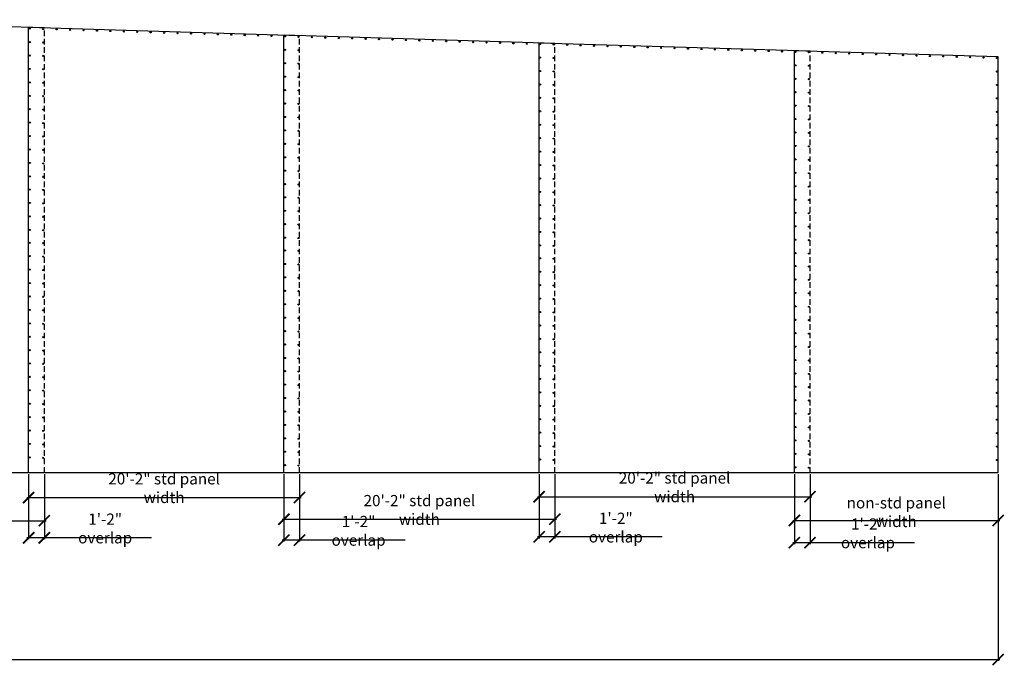
# Model space of a CAD drawing. Units: inches. Extents: x -77 to 2918, y 1 to 1482.
# Drawn here: x 1417 to 2297, y 35 to 623 of the extents above; entities that cross this region are included whole.
import ezdxf

# ---------------------------------------------------------------- set-up
doc = ezdxf.new("R2010")
doc.units = ezdxf.units.IN
doc.header["$MEASUREMENT"] = 0
doc.linetypes.add('DASHEDX2', pattern=[1.5, 1, -0.5])
doc.styles.add('ROMANS', font='romans.shx', dxfattribs={"width": 0.8})
doc.dimstyles.new('1500_SCHEMATIC', dxfattribs={"dimtxt": 1.75, "dimasz": 1.5, "dimexe": 1.25, "dimexo": 1.25, "dimgap": 0.75, "dimtad": 1, "dimdec": 4, "dimzin": 3, "dimdsep": 46, "dimlunit": 4, "dimtxsty": 'ROMANS', "dimblk": 'ARCHTICK', "dimcen": 0.1, "dimdle": 1.5, "dimclrd": 5, "dimclre": 5, "dimclrt": 6, "dimadec": 0, "dimazin": 0, "dimtfac": 0.75, "dimtdec": 4, "dimtix": 1, "dimtmove": 1, "dimatfit": 3, "dimfxl": 0, "dimfrac": 1, "dimtolj": 1, "dimtzin": 0, "dimlwd": -1, "dimlwe": -1, "dimarcsym": 0})

# ---------------------------------------------------------------- blocks, each defined once
blk = doc.blocks.new('_ArchTick')
at = {"color": 0, "linetype": 'ByBlock', "const_width": 0.15}
blk.add_lwpolyline([(-0.5, -0.5), (0.5, 0.5)], dxfattribs=at)
blk = doc.blocks.new('*D19')
at = {"color": 5, "ltscale": 5}
for p, q in [((65.48, 217.07), (65.48, 50.06)), ((2291.48, 215.82), (2291.48, 50.06)), ((63.98, 51.31), (2292.98, 51.31))]:
    blk.add_line(p, q, dxfattribs=at)
at = {"color": 5, "ltscale": 5, "xscale": 10, "yscale": 10, "zscale": 10, "rotation": 180}
blk.add_blockref('_ArchTick', (65.48, 51.31), dxfattribs=at)
at = {"color": 5, "ltscale": 5, "xscale": 10, "yscale": 10, "zscale": 10}
blk.add_blockref('_ArchTick', (2291.48, 51.31), dxfattribs=at)
at = {"color": 6, "ltscale": 5, "insert": (1178.48, 58.73), "char_height": 10, "attachment_point": 5, "style": 'ROMANS'}
blk.add_mtext('\\A1;clear opening width', dxfattribs=at)
blk = doc.blocks.new('*D1')
at = {"color": 5, "ltscale": 5}
for p, q in [((1197.48, 217.07), (1197.48, 174.13)), ((1439.49, 217.07), (1439.49, 174.13)), ((1195.98, 175.38), (1440.99, 175.38))]:
    blk.add_line(p, q, dxfattribs=at)
at = {"color": 5, "ltscale": 5, "xscale": 10, "yscale": 10, "zscale": 10, "rotation": 180}
blk.add_blockref('_ArchTick', (1197.48, 175.38), dxfattribs=at)
at = {"color": 5, "ltscale": 5, "xscale": 10, "yscale": 10, "zscale": 10}
blk.add_blockref('_ArchTick', (1439.49, 175.38), dxfattribs=at)
at = {"color": 6, "ltscale": 5, "insert": (1318.49, 183.75), "char_height": 10, "attachment_point": 5, "style": 'ROMANS'}
blk.add_mtext('\\A1;20\'-2" std panel width', dxfattribs=at)
blk = doc.blocks.new('*D3')
at = {"color": 5, "ltscale": 5}
for p, q in [((1425.48, 217.07), (1425.48, 194.82)), ((1667.49, 217.07), (1667.49, 194.82)), ((1423.98, 196.07), (1668.99, 196.07))]:
    blk.add_line(p, q, dxfattribs=at)
at = {"color": 5, "ltscale": 5, "xscale": 10, "yscale": 10, "zscale": 10, "rotation": 180}
blk.add_blockref('_ArchTick', (1425.48, 196.07), dxfattribs=at)
at = {"color": 5, "ltscale": 5, "xscale": 10, "yscale": 10, "zscale": 10}
blk.add_blockref('_ArchTick', (1667.49, 196.07), dxfattribs=at)
at = {"color": 6, "ltscale": 5, "insert": (1546.49, 204.44), "char_height": 10, "attachment_point": 5, "style": 'ROMANS'}
blk.add_mtext('\\A1;20\'-2" std panel width', dxfattribs=at)
blk = doc.blocks.new('*D10')
at = {"color": 5, "ltscale": 5}
for p, q in [((1653.48, 217.07), (1653.48, 175.38)), ((1895.49, 217.07), (1895.49, 175.38)), ((1651.98, 176.63), (1896.99, 176.63))]:
    blk.add_line(p, q, dxfattribs=at)
at = {"color": 5, "ltscale": 5, "xscale": 10, "yscale": 10, "zscale": 10, "rotation": 180}
blk.add_blockref('_ArchTick', (1653.48, 176.63), dxfattribs=at)
at = {"color": 5, "ltscale": 5, "xscale": 10, "yscale": 10, "zscale": 10}
blk.add_blockref('_ArchTick', (1895.49, 176.63), dxfattribs=at)
at = {"color": 6, "ltscale": 5, "insert": (1774.49, 185), "char_height": 10, "attachment_point": 5, "style": 'ROMANS'}
blk.add_mtext('\\A1;20\'-2" std panel width', dxfattribs=at)
blk = doc.blocks.new('*D11')
at = {"color": 5, "ltscale": 5}
for p, q in [((1881.48, 217.07), (1881.48, 195.57)), ((2123.49, 217.07), (2123.49, 195.57)), ((1879.98, 196.82), (2124.99, 196.82))]:
    blk.add_line(p, q, dxfattribs=at)
at = {"color": 5, "ltscale": 5, "xscale": 10, "yscale": 10, "zscale": 10, "rotation": 180}
blk.add_blockref('_ArchTick', (1881.48, 196.82), dxfattribs=at)
at = {"color": 5, "ltscale": 5, "xscale": 10, "yscale": 10, "zscale": 10}
blk.add_blockref('_ArchTick', (2123.49, 196.82), dxfattribs=at)
at = {"color": 6, "ltscale": 5, "insert": (2002.49, 205.19), "char_height": 10, "attachment_point": 5, "style": 'ROMANS'}
blk.add_mtext('\\A1;20\'-2" std panel width', dxfattribs=at)
blk = doc.blocks.new('*D14')
at = {"color": 5, "ltscale": 5}
for p, q in [((1425.48, 216.78), (1425.48, 158.82)), ((1439.48, 216.78), (1439.48, 158.82)), ((1440.98, 160.07), (1423.98, 160.07)), ((1535.34, 160.07), (1439.48, 160.07))]:
    blk.add_line(p, q, dxfattribs=at)
at = {"color": 5, "ltscale": 5, "xscale": 10, "yscale": 10, "zscale": 10, "rotation": 180}
blk.add_blockref('_ArchTick', (1425.48, 160.07), dxfattribs=at)
at = {"color": 5, "ltscale": 5, "xscale": 10, "yscale": 10, "zscale": 10}
blk.add_blockref('_ArchTick', (1439.48, 160.07), dxfattribs=at)
at = {"color": 6, "ltscale": 5, "insert": (1493.82, 168.44), "char_height": 10, "attachment_point": 5, "style": 'ROMANS'}
blk.add_mtext('\\A1;1\'-2" overlap', dxfattribs=at)
blk = doc.blocks.new('*D15')
at = {"color": 5, "ltscale": 5}
for p, q in [((1653.48, 217.07), (1653.48, 156.73)), ((1667.48, 217.07), (1667.48, 156.73)), ((1668.98, 157.98), (1651.98, 157.98)), ((1761.69, 157.98), (1667.48, 157.98))]:
    blk.add_line(p, q, dxfattribs=at)
at = {"color": 5, "ltscale": 5, "xscale": 10, "yscale": 10, "zscale": 10, "rotation": 180}
blk.add_blockref('_ArchTick', (1653.48, 157.98), dxfattribs=at)
at = {"color": 5, "ltscale": 5, "xscale": 10, "yscale": 10, "zscale": 10}
blk.add_blockref('_ArchTick', (1667.48, 157.98), dxfattribs=at)
at = {"color": 6, "ltscale": 5, "insert": (1720.18, 166.35), "char_height": 10, "attachment_point": 5, "style": 'ROMANS'}
blk.add_mtext('\\A1;1\'-2" overlap', dxfattribs=at)
blk = doc.blocks.new('*D16')
at = {"color": 5, "ltscale": 5}
for p, q in [((1881.48, 217.07), (1881.48, 159.61)), ((1895.49, 217.07), (1895.49, 159.61)), ((1896.99, 160.86), (1879.98, 160.86)), ((1991.5, 160.86), (1895.49, 160.86))]:
    blk.add_line(p, q, dxfattribs=at)
at = {"color": 5, "ltscale": 5, "xscale": 10, "yscale": 10, "zscale": 10, "rotation": 180}
blk.add_blockref('_ArchTick', (1881.48, 160.86), dxfattribs=at)
at = {"color": 5, "ltscale": 5, "xscale": 10, "yscale": 10, "zscale": 10}
blk.add_blockref('_ArchTick', (1895.49, 160.86), dxfattribs=at)
at = {"color": 6, "ltscale": 5, "insert": (1949.99, 169.23), "char_height": 10, "attachment_point": 5, "style": 'ROMANS'}
blk.add_mtext('\\A1;1\'-2" overlap', dxfattribs=at)
blk = doc.blocks.new('*D5')
at = {"color": 5, "ltscale": 5}
for p, q in [((2109.48, 217.07), (2109.48, 154.48)), ((2123.49, 217.07), (2123.49, 154.48)), ((2124.99, 155.73), (2107.98, 155.73)), ((2216.69, 155.73), (2123.49, 155.73))]:
    blk.add_line(p, q, dxfattribs=at)
at = {"color": 5, "ltscale": 5, "xscale": 10, "yscale": 10, "zscale": 10, "rotation": 180}
blk.add_blockref('_ArchTick', (2109.48, 155.73), dxfattribs=at)
at = {"color": 5, "ltscale": 5, "xscale": 10, "yscale": 10, "zscale": 10}
blk.add_blockref('_ArchTick', (2123.49, 155.73), dxfattribs=at)
at = {"color": 6, "ltscale": 5, "insert": (2175.18, 164.1), "char_height": 10, "attachment_point": 5, "style": 'ROMANS'}
blk.add_mtext('\\A1;1\'-2" overlap', dxfattribs=at)
blk = doc.blocks.new('*D6')
at = {"color": 5, "ltscale": 5}
for p, q in [((2109.48, 217.07), (2109.48, 174.32)), ((2291.48, 217.07), (2291.48, 174.32)), ((2107.98, 175.57), (2292.98, 175.57))]:
    blk.add_line(p, q, dxfattribs=at)
at = {"color": 5, "ltscale": 5, "xscale": 10, "yscale": 10, "zscale": 10, "rotation": 180}
blk.add_blockref('_ArchTick', (2109.48, 175.57), dxfattribs=at)
at = {"color": 5, "ltscale": 5, "xscale": 10, "yscale": 10, "zscale": 10}
blk.add_blockref('_ArchTick', (2291.48, 175.57), dxfattribs=at)
at = {"color": 6, "ltscale": 5, "insert": (2200.48, 182.99), "char_height": 10, "attachment_point": 5, "style": 'ROMANS'}
blk.add_mtext('\\A1;non-std panel width', dxfattribs=at)

msp = doc.modelspace()

# ---------------------------------------------------------------- linework, layer by layer
at = {"color": 1, "ltscale": 5}
for p, q in [((1439.49105, 615.55904), (1197.60314, 622.92358)), ((1667.49105, 608.61733), (1425.60314, 615.98187)), ((1425.48338, 218.3237), (1425.48338, 615.59136)), ((1653.48338, 218.3237), (1653.48338, 608.64965)), ((1895.49105, 601.67562), (1653.60314, 609.04016)), ((1881.48338, 218.3237), (1881.48338, 601.70794)), ((2123.49105, 594.73391), (1881.60314, 602.09845)), ((2291.49105, 589.61897), (2109.48338, 595.16039)), ((2109.48338, 218.3237), (2109.48338, 595.16039)), ((2291.48338, 218.3237), (2291.49105, 589.61897)), ((1197.48338, 218.3237), (1439.49105, 218.3237)), ((1425.48338, 218.3237), (1667.49105, 218.3237)), ((1653.48338, 218.3237), (1895.49105, 218.3237)), ((1881.48338, 218.3237), (2123.49105, 218.3237)), ((2108.97572, 218.3237), (2291.48338, 218.3237))]:
    msp.add_line(p, q, dxfattribs=at)
at = {"color": 1, "linetype": 'DASHEDX2', "ltscale": 5}
for p, q in [((1439.49105, 218.3237), (1439.49105, 615.55904)), ((1667.49105, 218.3237), (1667.49105, 608.61733)), ((1895.49105, 218.3237), (1895.49105, 601.67562)), ((2123.49105, 218.3237), (2123.49105, 594.73391))]:
    msp.add_line(p, q, dxfattribs=at)
at = {"color": 1, "ltscale": 5}
for centre, radius in [((1426.48338, 614.95507), 0.5), ((1426.48338, 614.95507), 0.5), ((1426.48338, 614.95507), 0.5), ((1426.48338, 614.95507), 0.21875), ((1426.48338, 614.95507), 0.21875), ((1426.48338, 614.95507), 0.21875), ((1426.48338, 614.95507), 0.21875), ((1438.48338, 614.58972), 0.5), ((1438.48338, 614.58972), 0.5), ((1438.48338, 614.58972), 0.21875), ((1438.48338, 614.58972), 0.21875), ((1438.48338, 614.58972), 0.21875), ((1450.48338, 614.22437), 0.5), ((1450.48338, 614.22437), 0.21875), ((1450.48338, 614.22437), 0.21875), ((1462.48338, 613.85901), 0.5), ((1462.48338, 613.85901), 0.21875), ((1474.48338, 613.49366), 0.5), ((1474.48338, 613.49366), 0.21875), ((1486.48338, 613.12831), 0.5), ((1486.48338, 613.12831), 0.21875), ((1498.48338, 612.76295), 0.5), ((1498.48338, 612.76295), 0.21875), ((1510.48338, 612.3976), 0.5), ((1510.48338, 612.3976), 0.21875), ((1522.48338, 612.03225), 0.5), ((1522.48338, 612.03225), 0.21875), ((1534.48338, 611.66689), 0.5), ((1534.48338, 611.66689), 0.21875), ((1546.48338, 611.30154), 0.5), ((1546.48338, 611.30154), 0.21875), ((1558.48338, 610.93619), 0.5), ((1558.48338, 610.93619), 0.21875), ((1570.48338, 610.57084), 0.5), ((1570.48338, 610.57084), 0.21875), ((1582.48338, 610.20548), 0.5), ((1582.48338, 610.20548), 0.21875), ((1594.48338, 609.84013), 0.5), ((1594.48338, 609.84013), 0.21875), ((1606.48338, 609.47478), 0.5), ((1606.48338, 609.47478), 0.21875), ((1618.48338, 609.10942), 0.5), ((1618.48338, 609.10942), 0.21875), ((1630.48338, 608.74407), 0.5), ((1630.48338, 608.74407), 0.21875), ((1642.48338, 608.37872), 0.5), ((1642.48338, 608.37872), 0.21875), ((1654.48338, 608.01336), 0.5), ((1654.48338, 608.01336), 0.5), ((1654.48338, 608.01336), 0.5), ((1654.48338, 608.01336), 0.21875), ((1654.48338, 608.01336), 0.21875), ((1654.48338, 608.01336), 0.21875), ((1654.48338, 608.01336), 0.21875), ((1666.48338, 607.64801), 0.5), ((1666.48338, 607.64801), 0.5), ((1666.48338, 607.64801), 0.21875), ((1666.48338, 607.64801), 0.21875), ((1666.48338, 607.64801), 0.21875), ((1678.48338, 607.28266), 0.5), ((1678.48338, 607.28266), 0.21875), ((1678.48338, 607.28266), 0.21875), ((1690.48338, 606.9173), 0.5), ((1690.48338, 606.9173), 0.21875), ((1702.48338, 606.55195), 0.5), ((1426.48338, 602.95507), 0.5), ((1426.48338, 602.95507), 0.21875), ((1438.48338, 602.58972), 0.5), ((1438.48338, 602.58972), 0.21875), ((1702.48338, 606.55195), 0.21875), ((1714.48338, 606.1866), 0.5), ((1714.48338, 606.1866), 0.21875), ((1726.48338, 605.82124), 0.5), ((1726.48338, 605.82124), 0.21875), ((1738.48338, 605.45589), 0.5), ((1738.48338, 605.45589), 0.21875), ((1750.48338, 605.09054), 0.5), ((1750.48338, 605.09054), 0.21875), ((1762.48338, 604.72518), 0.5), ((1762.48338, 604.72518), 0.21875), ((1774.48338, 604.35983), 0.5), ((1774.48338, 604.35983), 0.21875), ((1786.48338, 603.99448), 0.5), ((1786.48338, 603.99448), 0.21875), ((1798.48338, 603.62913), 0.5), ((1798.48338, 603.62913), 0.21875), ((1810.48338, 603.26377), 0.5), ((1810.48338, 603.26377), 0.21875), ((1822.48338, 602.89842), 0.5), ((1822.48338, 602.89842), 0.21875), ((1834.48338, 602.53307), 0.5), ((1834.48338, 602.53307), 0.21875), ((1846.48338, 602.16771), 0.5), ((1846.48338, 602.16771), 0.21875), ((1858.48338, 601.80236), 0.5), ((1858.48338, 601.80236), 0.21875), ((1870.48338, 601.43701), 0.5), ((1870.48338, 601.43701), 0.21875), ((1882.48338, 601.07165), 0.5), ((1882.48338, 601.07165), 0.5), ((1882.48338, 601.07165), 0.5), ((1882.48338, 601.07165), 0.21875), ((1882.48338, 601.07165), 0.21875), ((1882.48338, 601.07165), 0.21875), ((1882.48338, 601.07165), 0.21875), ((1894.48338, 600.7063), 0.5), ((1894.48338, 600.7063), 0.5), ((1894.48338, 600.7063), 0.21875), ((1894.48338, 600.7063), 0.21875), ((1894.48338, 600.7063), 0.21875), ((1906.48338, 600.34095), 0.5), ((1906.48338, 600.34095), 0.21875), ((1906.48338, 600.34095), 0.21875), ((1918.48338, 599.97559), 0.5), ((1918.48338, 599.97559), 0.21875), ((1930.48338, 599.61024), 0.5), ((1930.48338, 599.61024), 0.21875), ((1942.48338, 599.24489), 0.5), ((1942.48338, 599.24489), 0.21875), ((1954.48338, 598.87953), 0.5), ((1954.48338, 598.87953), 0.21875), ((1966.48338, 598.51418), 0.5), ((1966.48338, 598.51418), 0.21875), ((1978.48338, 598.14883), 0.5), ((1978.48338, 598.14883), 0.21875), ((1990.48338, 597.78347), 0.5), ((1426.48338, 590.95507), 0.5), ((1426.48338, 590.95507), 0.21875), ((1438.48338, 590.58972), 0.5), ((1438.48338, 590.58972), 0.21875), ((1654.48338, 596.01336), 0.5), ((1654.48338, 596.01336), 0.21875), ((1666.48338, 595.64801), 0.5), ((1666.48338, 595.64801), 0.21875), ((1882.48338, 589.07165), 0.5), ((1990.48338, 597.78347), 0.21875), ((2002.48338, 597.41812), 0.5), ((2002.48338, 597.41812), 0.21875), ((2014.48338, 597.05277), 0.5), ((2014.48338, 597.05277), 0.21875), ((2026.48338, 596.68742), 0.5), ((2026.48338, 596.68742), 0.21875), ((2038.48338, 596.32206), 0.5), ((2038.48338, 596.32206), 0.21875), ((2050.48338, 595.95671), 0.5), ((2050.48338, 595.95671), 0.21875), ((2062.48338, 595.59136), 0.5), ((2062.48338, 595.59136), 0.21875), ((2074.48338, 595.226), 0.5), ((2074.48338, 595.226), 0.21875), ((2086.48338, 594.86065), 0.5), ((2086.48338, 594.86065), 0.21875), ((2098.48338, 594.4953), 0.5), ((2098.48338, 594.4953), 0.21875), ((2110.48338, 594.12994), 0.5), ((2110.48338, 594.12994), 0.5), ((2110.48338, 594.12994), 0.5), ((2110.48338, 594.12994), 0.5), ((2110.48338, 594.12994), 0.21875), ((2110.48338, 594.12994), 0.21875), ((2110.48338, 594.12994), 0.21875), ((2110.48338, 594.12994), 0.21875), ((2110.48338, 594.12994), 0.21875), ((2122.48338, 593.76459), 0.5), ((2122.48338, 593.76459), 0.5), ((2122.48338, 593.76459), 0.21875), ((2122.48338, 593.76459), 0.21875), ((2134.48338, 593.39924), 0.5), ((2134.48338, 593.39924), 0.21875), ((2146.48338, 593.03388), 0.5), ((2146.48338, 593.03388), 0.21875), ((2158.48338, 592.66853), 0.5), ((2158.48338, 592.66853), 0.21875), ((2170.48338, 592.30318), 0.5), ((2170.48338, 592.30318), 0.21875), ((2182.48338, 591.93782), 0.5), ((2182.48338, 591.93782), 0.21875), ((2194.48338, 591.57247), 0.5), ((2194.48338, 591.57247), 0.21875), ((2206.48338, 591.20712), 0.5), ((2206.48338, 591.20712), 0.21875), ((2218.48338, 590.84176), 0.5), ((2218.48338, 590.84176), 0.21875), ((2230.48338, 590.47641), 0.5), ((2230.48338, 590.47641), 0.21875), ((2242.48338, 590.11106), 0.5), ((2242.48338, 590.11106), 0.21875), ((2254.48338, 589.74571), 0.5), ((2254.48338, 589.74571), 0.21875), ((2266.48338, 589.38035), 0.5), ((2266.48338, 589.38035), 0.21875), ((2278.48338, 589.015), 0.5), ((2278.48338, 589.015), 0.5), ((1654.48338, 584.01336), 0.5), ((1654.48338, 584.01336), 0.21875), ((1666.48338, 583.64801), 0.5), ((1666.48338, 583.64801), 0.21875), ((1882.48338, 589.07165), 0.21875), ((1894.48338, 588.7063), 0.5), ((1894.48338, 588.7063), 0.21875), ((2110.48338, 582.12994), 0.5), ((2110.48338, 582.12994), 0.21875), ((2122.48338, 581.76459), 0.5), ((2122.48338, 581.76459), 0.21875), ((2278.48338, 589.015), 0.21875), ((2278.48338, 589.015), 0.21875), ((2278.48338, 589.015), 0.21875), ((2290.48338, 588.64965), 0.5), ((2290.48338, 588.64965), 0.21875), ((1426.48338, 578.95507), 0.5), ((1426.48338, 578.95507), 0.21875), ((1438.48338, 578.58972), 0.5), ((1438.48338, 578.58972), 0.21875), ((1654.48338, 572.01336), 0.5), ((1654.48338, 572.01336), 0.21875), ((1666.48338, 571.64801), 0.5), ((1666.48338, 571.64801), 0.21875), ((1882.48338, 577.07165), 0.5), ((1882.48338, 577.07165), 0.21875), ((1894.48338, 576.7063), 0.5), ((1894.48338, 576.7063), 0.21875), ((2290.48338, 576.64965), 0.5), ((2290.48338, 576.64965), 0.21875), ((1426.48338, 566.95507), 0.5), ((1426.48338, 566.95507), 0.21875), ((1438.48338, 566.58972), 0.5), ((1438.48338, 566.58972), 0.21875), ((1882.48338, 565.07165), 0.5), ((1882.48338, 565.07165), 0.21875), ((1894.48338, 564.7063), 0.5), ((1894.48338, 564.7063), 0.21875), ((2110.48338, 570.12994), 0.5), ((2110.48338, 570.12994), 0.21875), ((2122.48338, 569.76459), 0.5), ((2122.48338, 569.76459), 0.21875), ((2290.48338, 564.64965), 0.5), ((2290.48338, 564.64965), 0.21875), ((1426.48338, 554.95507), 0.5), ((1426.48338, 554.95507), 0.21875), ((1438.48338, 554.58972), 0.5), ((1438.48338, 554.58972), 0.21875), ((1654.48338, 560.01336), 0.5), ((1654.48338, 560.01336), 0.21875), ((1666.48338, 559.64801), 0.5), ((1666.48338, 559.64801), 0.21875), ((2110.48338, 558.12994), 0.5), ((2110.48338, 558.12994), 0.21875), ((2122.48338, 557.76459), 0.5), ((2122.48338, 557.76459), 0.21875), ((1654.48338, 548.01336), 0.5), ((1654.48338, 548.01336), 0.21875), ((1666.48338, 547.64801), 0.5), ((1666.48338, 547.64801), 0.21875), ((1882.48338, 553.07165), 0.5), ((1882.48338, 553.07165), 0.21875), ((1894.48338, 552.7063), 0.5), ((1894.48338, 552.7063), 0.21875), ((2110.48338, 546.12994), 0.5), ((2110.48338, 546.12994), 0.21875), ((2122.48338, 545.76459), 0.5), ((2122.48338, 545.76459), 0.21875), ((2290.48338, 552.64965), 0.5), ((2290.48338, 552.64965), 0.21875), ((1426.48338, 542.95507), 0.5), ((1426.48338, 542.95507), 0.21875), ((1438.48338, 542.58972), 0.5), ((1438.48338, 542.58972), 0.21875), ((1882.48338, 541.07165), 0.5), ((1882.48338, 541.07165), 0.21875), ((1894.48338, 540.7063), 0.5), ((1894.48338, 540.7063), 0.21875), ((2290.48338, 540.64965), 0.5), ((2290.48338, 540.64965), 0.21875), ((1426.48338, 530.95507), 0.5), ((1426.48338, 530.95507), 0.21875), ((1438.48338, 530.58972), 0.5), ((1438.48338, 530.58972), 0.21875), ((1654.48338, 536.01336), 0.5), ((1654.48338, 536.01336), 0.21875), ((1666.48338, 535.64801), 0.5), ((1666.48338, 535.64801), 0.21875), ((1882.48338, 529.07165), 0.5), ((1882.48338, 529.07165), 0.21875), ((1894.48338, 528.7063), 0.5), ((1894.48338, 528.7063), 0.21875), ((2110.48338, 534.12994), 0.5), ((2110.48338, 534.12994), 0.21875), ((2122.48338, 533.76459), 0.5), ((2122.48338, 533.76459), 0.21875), ((2290.48338, 528.64965), 0.5), ((2290.48338, 528.64965), 0.21875), ((1426.48338, 518.95507), 0.5), ((1426.48338, 518.95507), 0.21875), ((1438.48338, 518.58972), 0.5), ((1654.48338, 524.01336), 0.5), ((1654.48338, 524.01336), 0.21875), ((1666.48338, 523.64801), 0.5), ((1666.48338, 523.64801), 0.21875), ((2110.48338, 522.12994), 0.5), ((2110.48338, 522.12994), 0.21875), ((2122.48338, 521.76459), 0.5), ((2122.48338, 521.76459), 0.21875), ((1438.48338, 518.58972), 0.21875), ((1654.48338, 512.01336), 0.5), ((1654.48338, 512.01336), 0.21875), ((1666.48338, 511.64801), 0.5), ((1666.48338, 511.64801), 0.21875), ((1882.48338, 517.07165), 0.5), ((1882.48338, 517.07165), 0.21875), ((1894.48338, 516.7063), 0.5), ((1894.48338, 516.7063), 0.21875), ((2110.48338, 510.12994), 0.5), ((2110.48338, 510.12994), 0.21875), ((2122.48338, 509.76459), 0.5), ((2290.48338, 516.64965), 0.5), ((2290.48338, 516.64965), 0.21875), ((1426.48338, 506.95507), 0.5), ((1426.48338, 506.95507), 0.21875), ((1438.48338, 506.58972), 0.5), ((1438.48338, 506.58972), 0.21875), ((1882.48338, 505.07165), 0.5), ((1882.48338, 505.07165), 0.21875), ((1894.48338, 504.7063), 0.5), ((1894.48338, 504.7063), 0.21875), ((2122.48338, 509.76459), 0.21875), ((2290.48338, 504.64965), 0.5), ((2290.48338, 504.64965), 0.21875), ((1426.48338, 494.95507), 0.5), ((1426.48338, 494.95507), 0.21875), ((1438.48338, 494.58972), 0.5), ((1438.48338, 494.58972), 0.21875), ((1654.48338, 500.01336), 0.5), ((1654.48338, 500.01336), 0.21875), ((1666.48338, 499.64801), 0.5), ((1666.48338, 499.64801), 0.21875), ((1882.48338, 493.07165), 0.5), ((1882.48338, 493.07165), 0.21875), ((1894.48338, 492.7063), 0.5), ((1894.48338, 492.7063), 0.21875), ((2110.48338, 498.12994), 0.5), ((2110.48338, 498.12994), 0.21875), ((2122.48338, 497.76459), 0.5), ((2122.48338, 497.76459), 0.21875), ((2290.48338, 492.64965), 0.5), ((2290.48338, 492.64965), 0.21875), ((1654.48338, 488.01336), 0.5), ((1654.48338, 488.01336), 0.21875), ((1666.48338, 487.64801), 0.5), ((1666.48338, 487.64801), 0.21875), ((2110.48338, 486.12994), 0.5), ((2110.48338, 486.12994), 0.21875), ((2122.48338, 485.76459), 0.5), ((2122.48338, 485.76459), 0.21875), ((1426.48338, 482.95507), 0.5), ((1426.48338, 482.95507), 0.21875), ((1438.48338, 482.58972), 0.5), ((1438.48338, 482.58972), 0.21875), ((1654.48338, 476.01336), 0.5), ((1654.48338, 476.01336), 0.21875), ((1666.48338, 475.64801), 0.5), ((1666.48338, 475.64801), 0.21875), ((1882.48338, 481.07165), 0.5), ((1882.48338, 481.07165), 0.21875), ((1894.48338, 480.7063), 0.5), ((1894.48338, 480.7063), 0.21875), ((2290.48338, 480.64965), 0.5), ((2290.48338, 480.64965), 0.21875), ((1426.48338, 471.17382), 0.5), ((1426.48338, 471.17382), 0.21875), ((1438.48338, 470.80847), 0.5), ((1438.48338, 470.80847), 0.21875), ((1882.48338, 469.07165), 0.5), ((1882.48338, 469.07165), 0.21875), ((1894.48338, 468.7063), 0.5), ((1894.48338, 468.7063), 0.21875), ((2110.48338, 474.12994), 0.5), ((2110.48338, 474.12994), 0.21875), ((2122.48338, 473.76459), 0.5), ((2122.48338, 473.76459), 0.21875), ((2290.48338, 468.64965), 0.5), ((2290.48338, 468.64965), 0.21875), ((1426.48338, 459.17382), 0.5), ((1426.48338, 459.17382), 0.21875), ((1438.48338, 458.80847), 0.5), ((1438.48338, 458.80847), 0.21875), ((1654.48338, 464.23211), 0.5), ((1654.48338, 464.23211), 0.21875), ((1666.48338, 463.86676), 0.5), ((1666.48338, 463.86676), 0.21875), ((1882.48338, 457.2904), 0.5), ((1882.48338, 457.2904), 0.21875), ((1894.48338, 456.92505), 0.5), ((2110.48338, 462.12994), 0.5), ((2110.48338, 462.12994), 0.21875), ((2122.48338, 461.76459), 0.5), ((2122.48338, 461.76459), 0.21875), ((1654.48338, 452.23211), 0.5), ((1654.48338, 452.23211), 0.21875), ((1666.48338, 451.86676), 0.5), ((1666.48338, 451.86676), 0.21875), ((1894.48338, 456.92505), 0.21875), ((2110.48338, 450.34869), 0.5), ((2110.48338, 450.34869), 0.21875), ((2122.48338, 449.98334), 0.5), ((2122.48338, 449.98334), 0.21875), ((2290.48338, 456.64965), 0.5), ((2290.48338, 456.64965), 0.21875), ((1426.48338, 447.17382), 0.5), ((1426.48338, 447.17382), 0.21875), ((1438.48338, 446.80847), 0.5), ((1438.48338, 446.80847), 0.21875), ((1654.48338, 440.23211), 0.5), ((1654.48338, 440.23211), 0.21875), ((1666.48338, 439.86676), 0.5), ((1666.48338, 439.86676), 0.21875), ((1882.48338, 445.2904), 0.5), ((1882.48338, 445.2904), 0.21875), ((1894.48338, 444.92505), 0.5), ((1894.48338, 444.92505), 0.21875), ((2290.48338, 444.8684), 0.5), ((2290.48338, 444.8684), 0.21875), ((1426.48338, 435.17382), 0.5), ((1426.48338, 435.17382), 0.21875), ((1438.48338, 434.80847), 0.5), ((1438.48338, 434.80847), 0.21875), ((1882.48338, 433.2904), 0.5), ((1882.48338, 433.2904), 0.21875), ((1894.48338, 432.92505), 0.5), ((1894.48338, 432.92505), 0.21875), ((2110.48338, 438.34869), 0.5), ((2110.48338, 438.34869), 0.21875), ((2122.48338, 437.98334), 0.5), ((2122.48338, 437.98334), 0.21875), ((2290.48338, 432.8684), 0.5), ((2290.48338, 432.8684), 0.21875), ((1426.48338, 423.67382), 0.5), ((1426.48338, 423.67382), 0.21875), ((1438.48338, 423.30847), 0.5), ((1438.48338, 423.30847), 0.21875), ((1654.48338, 428.23211), 0.5), ((1654.48338, 428.23211), 0.21875), ((1666.48338, 427.86676), 0.5), ((1666.48338, 427.86676), 0.21875), ((2110.48338, 426.34869), 0.5), ((2110.48338, 426.34869), 0.21875), ((2122.48338, 425.98334), 0.5), ((2122.48338, 425.98334), 0.21875), ((1654.48338, 416.73211), 0.5), ((1654.48338, 416.73211), 0.21875), ((1666.48338, 416.36676), 0.5), ((1666.48338, 416.36676), 0.21875), ((1882.48338, 421.2904), 0.5), ((1882.48338, 421.2904), 0.21875), ((1894.48338, 420.92505), 0.5), ((1894.48338, 420.92505), 0.21875), ((2110.48338, 414.34869), 0.5), ((2110.48338, 414.34869), 0.21875), ((2122.48338, 413.98334), 0.5), ((2122.48338, 413.98334), 0.21875), ((2290.48338, 420.8684), 0.5), ((2290.48338, 420.8684), 0.21875), ((1426.48338, 411.67382), 0.5), ((1426.48338, 411.67382), 0.21875), ((1438.48338, 411.30847), 0.5), ((1438.48338, 411.30847), 0.21875), ((1654.48338, 404.73211), 0.5), ((1654.48338, 404.73211), 0.21875), ((1666.48338, 404.36676), 0.5), ((1882.48338, 409.7904), 0.5), ((1882.48338, 409.7904), 0.21875), ((1894.48338, 409.42505), 0.5), ((1894.48338, 409.42505), 0.21875), ((2290.48338, 408.8684), 0.5), ((2290.48338, 408.8684), 0.21875), ((1426.48338, 399.67382), 0.5), ((1426.48338, 399.67382), 0.21875), ((1438.48338, 399.30847), 0.5), ((1438.48338, 399.30847), 0.21875), ((1666.48338, 404.36676), 0.21875), ((1882.48338, 397.7904), 0.5), ((1882.48338, 397.7904), 0.21875), ((1894.48338, 397.42505), 0.5), ((1894.48338, 397.42505), 0.21875), ((2110.48338, 402.84869), 0.5), ((2110.48338, 402.84869), 0.21875), ((2122.48338, 402.48334), 0.5), ((2122.48338, 402.48334), 0.21875), ((2290.48338, 397.3684), 0.5), ((2290.48338, 397.3684), 0.21875), ((1426.48338, 387.67382), 0.5), ((1426.48338, 387.67382), 0.21875), ((1438.48338, 387.30847), 0.5), ((1438.48338, 387.30847), 0.21875), ((1654.48338, 392.73211), 0.5), ((1654.48338, 392.73211), 0.21875), ((1666.48338, 392.36676), 0.5), ((1666.48338, 392.36676), 0.21875), ((2110.48338, 390.84869), 0.5), ((2110.48338, 390.84869), 0.21875), ((2122.48338, 390.48334), 0.5), ((2122.48338, 390.48334), 0.21875), ((1654.48338, 380.73211), 0.5), ((1654.48338, 380.73211), 0.21875), ((1666.48338, 380.36676), 0.5), ((1666.48338, 380.36676), 0.21875), ((1882.48338, 385.7904), 0.5), ((1882.48338, 385.7904), 0.21875), ((1894.48338, 385.42505), 0.5), ((1894.48338, 385.42505), 0.21875), ((2110.48338, 378.84869), 0.5), ((2110.48338, 378.84869), 0.21875), ((2122.48338, 378.48334), 0.5), ((2122.48338, 378.48334), 0.21875), ((2290.48338, 385.3684), 0.5), ((2290.48338, 385.3684), 0.21875), ((1426.48338, 375.67382), 0.5), ((1426.48338, 375.67382), 0.21875), ((1438.48338, 375.30847), 0.5), ((1438.48338, 375.30847), 0.21875), ((1882.48338, 373.7904), 0.5), ((1882.48338, 373.7904), 0.21875), ((1894.48338, 373.42505), 0.5), ((1894.48338, 373.42505), 0.21875), ((2290.48338, 373.3684), 0.5), ((2290.48338, 373.3684), 0.21875), ((1426.48338, 363.67382), 0.5), ((1426.48338, 363.67382), 0.21875), ((1438.48338, 363.30847), 0.5), ((1438.48338, 363.30847), 0.21875), ((1654.48338, 368.73211), 0.5), ((1654.48338, 368.73211), 0.21875), ((1666.48338, 368.36676), 0.5), ((1666.48338, 368.36676), 0.21875), ((1882.48338, 361.7904), 0.5), ((1882.48338, 361.7904), 0.21875), ((1894.48338, 361.42505), 0.5), ((1894.48338, 361.42505), 0.21875), ((2110.48338, 366.84869), 0.5), ((2110.48338, 366.84869), 0.21875), ((2122.48338, 366.48334), 0.5), ((2122.48338, 366.48334), 0.21875), ((2290.48338, 361.3684), 0.5), ((2290.48338, 361.3684), 0.21875), ((1426.48338, 351.67382), 0.5), ((1426.48338, 351.67382), 0.21875), ((1654.48338, 356.73211), 0.5), ((1654.48338, 356.73211), 0.21875), ((1666.48338, 356.36676), 0.5), ((1666.48338, 356.36676), 0.21875), ((2110.48338, 354.84869), 0.5), ((2110.48338, 354.84869), 0.21875), ((2122.48338, 354.48334), 0.5), ((2122.48338, 354.48334), 0.21875), ((1438.48338, 351.30847), 0.5), ((1438.48338, 351.30847), 0.21875), ((1654.48338, 344.73211), 0.5), ((1654.48338, 344.73211), 0.21875), ((1666.48338, 344.36676), 0.5), ((1666.48338, 344.36676), 0.21875), ((1882.48338, 349.7904), 0.5), ((1882.48338, 349.7904), 0.21875), ((1894.48338, 349.42505), 0.5), ((1894.48338, 349.42505), 0.21875), ((2110.48338, 342.84869), 0.5), ((2110.48338, 342.84869), 0.21875), ((2290.48338, 349.3684), 0.5), ((2290.48338, 349.3684), 0.21875), ((1426.48338, 339.67382), 0.5), ((1426.48338, 339.67382), 0.21875), ((1438.48338, 339.30847), 0.5), ((1438.48338, 339.30847), 0.21875), ((1882.48338, 337.7904), 0.5), ((1882.48338, 337.7904), 0.21875), ((1894.48338, 337.42505), 0.5), ((1894.48338, 337.42505), 0.21875), ((2122.48338, 342.48334), 0.5), ((2122.48338, 342.48334), 0.21875), ((2290.48338, 337.3684), 0.5), ((2290.48338, 337.3684), 0.21875), ((1426.48338, 327.67382), 0.5), ((1426.48338, 327.67382), 0.21875), ((1438.48338, 327.30847), 0.5), ((1438.48338, 327.30847), 0.21875), ((1654.48338, 332.73211), 0.5), ((1654.48338, 332.73211), 0.21875), ((1666.48338, 332.36676), 0.5), ((1666.48338, 332.36676), 0.21875), ((1882.48338, 325.7904), 0.5), ((1882.48338, 325.7904), 0.21875), ((1894.48338, 325.42505), 0.5), ((1894.48338, 325.42505), 0.21875), ((2110.48338, 330.84869), 0.5), ((2110.48338, 330.84869), 0.21875), ((2122.48338, 330.48334), 0.5), ((2122.48338, 330.48334), 0.21875), ((2290.48338, 325.3684), 0.5), ((2290.48338, 325.3684), 0.21875), ((1654.48338, 320.73211), 0.5), ((1654.48338, 320.73211), 0.21875), ((1666.48338, 320.36676), 0.5), ((1666.48338, 320.36676), 0.21875), ((2110.48338, 318.84869), 0.5), ((2110.48338, 318.84869), 0.21875), ((2122.48338, 318.48334), 0.5), ((2122.48338, 318.48334), 0.21875), ((1426.48338, 315.89257), 0.5), ((1426.48338, 315.89257), 0.21875), ((1438.48338, 315.52722), 0.5), ((1438.48338, 315.52722), 0.21875), ((1654.48338, 308.95086), 0.5), ((1654.48338, 308.95086), 0.21875), ((1666.48338, 308.58551), 0.5), ((1666.48338, 308.58551), 0.21875), ((1882.48338, 313.7904), 0.5), ((1882.48338, 313.7904), 0.21875), ((1894.48338, 313.42505), 0.5), ((1894.48338, 313.42505), 0.21875), ((2290.48338, 313.3684), 0.5), ((2290.48338, 313.3684), 0.21875), ((1426.48338, 303.89257), 0.5), ((1426.48338, 303.89257), 0.21875), ((1438.48338, 303.52722), 0.5), ((1438.48338, 303.52722), 0.21875), ((1882.48338, 302.00915), 0.5), ((1882.48338, 302.00915), 0.21875), ((1894.48338, 301.6438), 0.5), ((1894.48338, 301.6438), 0.21875), ((2110.48338, 306.84869), 0.5), ((2110.48338, 306.84869), 0.21875), ((2122.48338, 306.48334), 0.5), ((2122.48338, 306.48334), 0.21875), ((2290.48338, 301.3684), 0.5), ((2290.48338, 301.3684), 0.21875), ((1426.48338, 291.89257), 0.5), ((1426.48338, 291.89257), 0.21875), ((1438.48338, 291.52722), 0.5), ((1438.48338, 291.52722), 0.21875), ((1654.48338, 296.95086), 0.5), ((1654.48338, 296.95086), 0.21875), ((1666.48338, 296.58551), 0.5), ((1666.48338, 296.58551), 0.21875), ((1882.48338, 290.00915), 0.5), ((2110.48338, 295.06744), 0.5), ((2110.48338, 295.06744), 0.21875), ((2122.48338, 294.70209), 0.5), ((2122.48338, 294.70209), 0.21875), ((1654.48338, 284.95086), 0.5), ((1654.48338, 284.95086), 0.21875), ((1666.48338, 284.58551), 0.5), ((1666.48338, 284.58551), 0.21875), ((1882.48338, 290.00915), 0.21875), ((1894.48338, 289.6438), 0.5), ((1894.48338, 289.6438), 0.21875), ((2110.48338, 283.06744), 0.5), ((2110.48338, 283.06744), 0.21875), ((2122.48338, 282.70209), 0.5), ((2122.48338, 282.70209), 0.21875), ((2290.48338, 289.58715), 0.5), ((2290.48338, 289.58715), 0.21875), ((1426.48338, 279.89257), 0.5), ((1426.48338, 279.89257), 0.21875), ((1438.48338, 279.52722), 0.5), ((1438.48338, 279.52722), 0.21875), ((1654.48338, 272.95086), 0.5), ((1654.48338, 272.95086), 0.21875), ((1666.48338, 272.58551), 0.5), ((1666.48338, 272.58551), 0.21875), ((1882.48338, 278.00915), 0.5), ((1882.48338, 278.00915), 0.21875), ((1894.48338, 277.6438), 0.5), ((1894.48338, 277.6438), 0.21875), ((2290.48338, 277.58715), 0.5), ((2290.48338, 277.58715), 0.21875), ((1426.48338, 267.89257), 0.5), ((1426.48338, 267.89257), 0.21875), ((1438.48338, 267.52722), 0.5), ((1438.48338, 267.52722), 0.21875), ((1882.48338, 266.00915), 0.5), ((1882.48338, 266.00915), 0.21875), ((1894.48338, 265.6438), 0.5), ((1894.48338, 265.6438), 0.21875), ((2110.48338, 271.06744), 0.5), ((2110.48338, 271.06744), 0.21875), ((2122.48338, 270.70209), 0.5), ((2122.48338, 270.70209), 0.21875), ((2290.48338, 265.58715), 0.5), ((2290.48338, 265.58715), 0.21875), ((1426.48338, 255.89257), 0.5), ((1426.48338, 255.89257), 0.21875), ((1438.48338, 255.52722), 0.5), ((1438.48338, 255.52722), 0.21875), ((1654.48338, 260.95086), 0.5), ((1654.48338, 260.95086), 0.21875), ((1666.48338, 260.58551), 0.5), ((1666.48338, 260.58551), 0.21875), ((2110.48338, 259.06744), 0.5), ((2110.48338, 259.06744), 0.21875), ((2122.48338, 258.70209), 0.5), ((2122.48338, 258.70209), 0.21875), ((1654.48338, 248.95086), 0.5), ((1654.48338, 248.95086), 0.21875), ((1666.48338, 248.58551), 0.5), ((1666.48338, 248.58551), 0.21875), ((1882.48338, 254.00915), 0.5), ((1882.48338, 254.00915), 0.21875), ((1894.48338, 253.6438), 0.5), ((1894.48338, 253.6438), 0.21875), ((2110.48338, 247.06744), 0.5), ((2110.48338, 247.06744), 0.21875), ((2122.48338, 246.70209), 0.5), ((2122.48338, 246.70209), 0.21875), ((2290.48338, 253.58715), 0.5), ((2290.48338, 253.58715), 0.21875), ((1426.48338, 243.89257), 0.5), ((1426.48338, 243.89257), 0.21875), ((1438.48338, 243.52722), 0.5), ((1438.48338, 243.52722), 0.21875), ((1882.48338, 242.00915), 0.5), ((1882.48338, 242.00915), 0.21875), ((1894.48338, 241.6438), 0.5), ((1894.48338, 241.6438), 0.21875), ((2290.48338, 241.58715), 0.5), ((2290.48338, 241.58715), 0.21875), ((1426.48338, 231.89257), 0.5), ((1426.48338, 231.89257), 0.21875), ((1438.48338, 231.52722), 0.5), ((1438.48338, 231.52722), 0.21875), ((1654.48338, 236.95086), 0.5), ((1654.48338, 236.95086), 0.21875), ((1666.48338, 236.58551), 0.5), ((1666.48338, 236.58551), 0.21875), ((1882.48338, 230.00915), 0.5), ((1882.48338, 230.00915), 0.21875), ((1894.48338, 229.6438), 0.5), ((1894.48338, 229.6438), 0.21875), ((2110.48338, 235.06744), 0.5), ((2110.48338, 235.06744), 0.21875), ((2122.48338, 234.70209), 0.5), ((2122.48338, 234.70209), 0.21875), ((2290.48338, 229.58715), 0.5), ((2290.48338, 229.58715), 0.21875), ((1654.48338, 224.95086), 0.5), ((1654.48338, 224.95086), 0.21875), ((1666.48338, 224.58551), 0.5), ((1666.48338, 224.58551), 0.21875), ((2110.48338, 223.06744), 0.5), ((2110.48338, 223.06744), 0.21875), ((2122.48338, 222.70209), 0.5), ((2122.48338, 222.70209), 0.21875)]:
    msp.add_circle(centre, radius, dxfattribs=at)

# ---------------------------------------------------------------- dimensions: what is measured, and where the dimension line sits
at = {"color": 7, "ltscale": 5}
for base, p1, p2, text, picture, middle in [((1667.49105, 196.0737), (1425.48338, 218.3237), (1667.49105, 218.3237), '<> std panel width', '*D3', (1546.48722, 204.44275)), ((2123.49105, 196.8237), (1881.48338, 218.3237), (2123.49105, 218.3237), '<> std panel width', '*D11', (2002.48722, 205.19275)), ((1439.49105, 175.38199), (1197.48338, 218.3237), (1439.49105, 218.3237), '<> std panel width', '*D1', (1318.48722, 183.75104)), ((1895.49105, 176.63199), (1653.48338, 218.3237), (1895.49105, 218.3237), '<> std panel width', '*D10', (1774.48722, 185.00104)), ((2291.48338, 175.5737), (2109.48338, 218.3237), (2291.48338, 218.3237), 'non-std panel width', '*D6', (2200.48338, 182.99037))]:
    dim = msp.add_linear_dim(base=base, p1=p1, p2=p2, text=text, dimstyle='1500_SCHEMATIC', override={"dimtxt": 10, "dimasz": 10}, dxfattribs=at)
    dim.commit()
    dim.dimension.update_dxf_attribs({"geometry": picture, "text_midpoint": middle})
at = {"color": 1, "ltscale": 5}
dim = msp.add_linear_dim(base=(2291.48338, 51.31216), p1=(65.47553, 218.3237), p2=(2291.48338, 217.0737), text='clear opening width', dimstyle='1500_SCHEMATIC', override={"dimtxt": 10, "dimasz": 10}, dxfattribs=at)
dim.commit()
dim.dimension.update_dxf_attribs({"geometry": '*D19', "text_midpoint": (1178.47945, 58.72882)})
at = {"color": 7, "ltscale": 5}
for base, p1, p2, picture, middle in [((1425.48338, 160.0737), (1439.48338, 218.0344), (1425.48338, 218.0344), '*D14', (1493.82338, 160.0737)), ((1653.48338, 157.98216), (1667.48338, 218.3237), (1653.48338, 218.3237), '*D15', (1720.18243, 158.74358)), ((1881.48338, 160.86301), (1895.49105, 218.3237), (1881.48338, 218.3237), '*D16', (1949.99192, 160.86301)), ((2109.48338, 155.73299), (2123.49105, 218.3237), (2109.48338, 218.3237), '*D5', (2175.17751, 160.0737))]:
    dim = msp.add_linear_dim(base=base, p1=p1, p2=p2, text='<> overlap', dimstyle='1500_SCHEMATIC', override={"dimtxt": 10, "dimasz": 10}, dxfattribs=at)
    dim.commit()
    dim.dimension.update_dxf_attribs({"geometry": picture, "text_midpoint": middle, "dimtype": 160})

doc.saveas('drawing.dxf')
